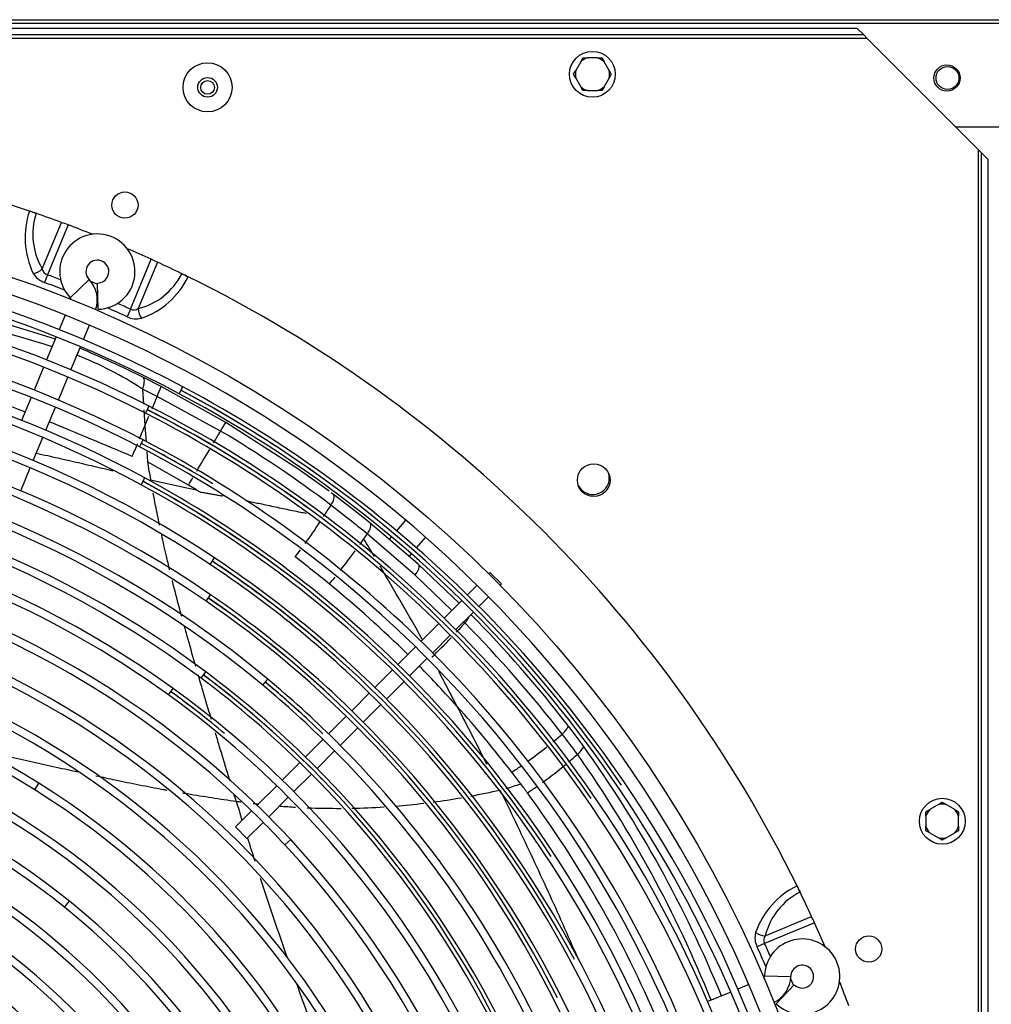
# Model space of a CAD drawing. Units: millimetres. Extents: x -2049 to 9535, y -1748 to 6561.
# Drawn here: x 3713 to 4010, y 1666 to 1967 of the extents above; entities that cross this region are included whole.
import ezdxf

# ---------------------------------------------------------------- set-up
doc = ezdxf.new("R2010")
doc.units = ezdxf.units.MM
for name, color, linetype in [('C63000036_6X20', 7, 'Continuous'), ('CSSM00012', 7, 'Continuous'), ('CSST00013', 7, 'Continuous'), ('SLSM00010', 7, 'Continuous'), ('SVSM00001_GRIGLI', 7, 'Continuous'), ('SVSM00001_PALE', 7, 'Continuous'), ('SVSM00001_PIASTR', 7, 'Continuous'), ('SVSM00001_RAGNO2', 7, 'Continuous')]:
    doc.layers.add(name, color=color, linetype=linetype)

msp = doc.modelspace()

# ---------------------------------------------------------------- linework, layer by layer
at = {"layer": 'C63000036_6X20', "color": 7, "linetype": 'Continuous'}
for p, q in [((3884.439, 1954.156), (3885.129, 1955.353)), ((3885.129, 1955.353), (3886.511, 1955.353)), ((3889.521, 1955.353), (3886.511, 1955.353)), ((3889.521, 1955.353), (3890.903, 1955.353)), ((3890.903, 1955.353), (3891.594, 1954.156)), ((3884.439, 1954.156), (3882.933, 1951.549)), ((3893.099, 1951.549), (3891.594, 1954.156)), ((3882.243, 1950.353), (3882.933, 1951.549)), ((3882.933, 1949.156), (3882.243, 1950.353)), ((3893.099, 1951.549), (3893.79, 1950.353)), ((3893.79, 1950.353), (3893.099, 1949.156)), ((3882.933, 1949.156), (3884.439, 1946.549)), ((3885.129, 1945.353), (3884.439, 1946.549)), ((3891.594, 1946.549), (3890.903, 1945.353)), ((3891.594, 1946.549), (3893.099, 1949.156)), ((3886.511, 1945.353), (3885.129, 1945.353)), ((3886.511, 1945.353), (3889.521, 1945.353)), ((3890.903, 1945.353), (3889.521, 1945.353)), ((3993.728, 1727.224), (3991.121, 1725.719)), ((3993.728, 1727.224), (3994.925, 1727.915)), ((3994.925, 1727.915), (3996.121, 1727.224)), ((3998.728, 1725.719), (3996.121, 1727.224)), ((3989.925, 1725.028), (3991.121, 1725.719)), ((3989.925, 1723.646), (3989.925, 1725.028)), ((3998.728, 1725.719), (3999.925, 1725.028)), ((3999.925, 1725.028), (3999.925, 1723.646)), ((3989.925, 1723.646), (3989.925, 1720.636)), ((3999.925, 1720.636), (3999.925, 1723.646)), ((3989.925, 1719.254), (3989.925, 1720.636)), ((3991.121, 1718.564), (3989.925, 1719.254)), ((3991.121, 1718.564), (3993.728, 1717.058)), ((3996.121, 1717.058), (3998.728, 1718.564)), ((3999.925, 1719.254), (3998.728, 1718.564)), ((3999.925, 1720.636), (3999.925, 1719.254)), ((3994.925, 1716.368), (3993.728, 1717.058)), ((3996.121, 1717.058), (3994.925, 1716.368))]:
    msp.add_line(p, q, dxfattribs=at)
for centre in [(3888.016, 1950.353), (3994.925, 1722.141)]:
    msp.add_circle(centre, 7, dxfattribs=at)
for centre, start, end in [((3888.016, 1950.353), 106.7539, 133.2461), ((3888.016, 1950.353), 46.7539, 73.2461), ((3888.016, 1950.353), 166.7539, 193.2461), ((3888.016, 1950.353), 346.7539, 13.2461), ((3888.016, 1950.353), 226.7539, 253.2461), ((3888.016, 1950.353), 286.7539, 313.2461), ((3994.925, 1722.141), 76.7539, 103.2461), ((3994.925, 1722.141), 136.7539, 163.2461), ((3994.925, 1722.141), 16.7539, 43.2461), ((3994.925, 1722.141), 196.7539, 223.2461), ((3994.925, 1722.141), 316.7539, 343.2461), ((3994.925, 1722.141), 256.7539, 283.2461)]:
    msp.add_arc(centre, 5.222, start, end, dxfattribs=at)
at = {"layer": 'CSSM00012', "color": 7, "linetype": 'Continuous'}
msp.add_circle((3996.516, 1949.215), 3.5, dxfattribs=at)
at = {"layer": 'CSST00013', "color": 7, "linetype": 'Continuous'}
for p, q in [((2301.856, 1967.029), (4865.856, 1967.029)), ((4865.856, 1965.819), (2301.856, 1965.819)), ((3999.027, 1934.246), (4020.806, 1934.246))]:
    msp.add_line(p, q, dxfattribs=at)
for centre, radius in [((3996.356, 1949.215), 4), ((3770.416, 1946.357), 3)]:
    msp.add_circle(centre, radius, dxfattribs=at)
at = {"layer": 'SLSM00010', "color": 7, "linetype": 'Continuous'}
msp.add_circle((3770.416, 1946.357), 2.1, dxfattribs=at)
at = {"layer": 'SVSM00001_GRIGLI', "color": 7, "linetype": 'Continuous'}
for p, q in [((3728.441, 1882.084), (3734.203, 1887.633)), ((3736.941, 1878.563), (3736.79, 1886.562)), ((3726.898, 1876.79), (3725.054, 1872.34)), ((3732.458, 1869.309), (3734.289, 1873.729)), ((3724.136, 1870.122), (3721.225, 1863.095)), ((3728.63, 1860.067), (3731.54, 1867.092)), ((3720.306, 1860.877), (3717.399, 1853.859)), ((3724.804, 1850.831), (3727.711, 1857.849)), ((3761.712, 1852.75), (3762.835, 1854.871)), ((3716.481, 1851.642), (3713.571, 1844.616)), ((3720.976, 1841.59), (3723.886, 1848.614)), ((3751.427, 1846.828), (3752.513, 1848.968)), ((3717.147, 1832.346), (3720.058, 1839.373)), ((3749.615, 1836.514), (3750.721, 1838.644)), ((3713.32, 1823.106), (3716.229, 1830.128)), ((3750.138, 1824.916), (3751.279, 1827.028)), ((3771.152, 1800.623), (3772.477, 1802.624)), ((3856.683, 1798.159), (3856.293, 1797.769)), ((3856.683, 1798.159), (3860.219, 1794.624)), ((3852.757, 1794.234), (3849.8, 1791.276)), ((3859.829, 1794.234), (3860.219, 1794.624)), ((3769.946, 1789.367), (3771.304, 1791.346)), ((3853.351, 1787.756), (3856.293, 1790.698)), ((3848.103, 1789.579), (3842.737, 1784.214)), ((3846.289, 1780.694), (3851.654, 1786.059)), ((3841.04, 1782.517), (3835.658, 1777.134)), ((3839.21, 1773.615), (3844.592, 1778.997)), ((3833.961, 1775.437), (3828.593, 1770.069)), ((3832.145, 1766.55), (3837.513, 1771.918)), ((3768.408, 1765.866), (3769.843, 1767.79)), ((3826.896, 1768.372), (3821.518, 1762.994)), ((3787.273, 1763.715), (3788.806, 1765.562)), ((3825.071, 1759.476), (3830.448, 1764.853)), ((3758.509, 1760.73), (3759.912, 1762.677)), ((3819.821, 1761.297), (3814.443, 1755.919)), ((3817.996, 1752.401), (3823.374, 1757.779)), ((3812.745, 1754.222), (3807.368, 1748.845)), ((3810.922, 1745.327), (3816.299, 1750.704)), ((3805.671, 1747.147), (3800.301, 1741.777)), ((3803.855, 1738.261), (3809.225, 1743.63)), ((3798.604, 1740.08), (3793.225, 1734.702)), ((3796.78, 1731.185), (3802.158, 1736.564)), ((3717.576, 1731.738), (3718.85, 1733.772)), ((3791.528, 1733.004), (3785.536, 1727.013)), ((3789.093, 1723.499), (3795.083, 1729.488)), ((3783.839, 1725.315), (3778.901, 1720.378)), ((3782.437, 1716.842), (3787.396, 1721.802)), ((3778.901, 1720.378), (3782.437, 1716.842)), ((3794.054, 1714.878), (3795.812, 1716.512)), ((3726.655, 1695.868), (3728.161, 1697.737)), ((3940.622, 1674.881), (3948.621, 1674.731)), ((3930.281, 1669.948), (3923.264, 1667.042)), ((3935.788, 1672.23), (3932.498, 1670.867)), ((3944.143, 1666.382), (3949.692, 1672.144))]:
    msp.add_line(p, q, dxfattribs=at)
msp.add_circle((3584.416, 1522.357), 387, dxfattribs=at)
for centre, radius, start, end in [((3584.416, 1522.357), 382, 337.5, 247.50073), ((3736.724, 1890.061), 11.5, 271.07818, 157.5), ((3586.038, 1522.088), 376.831, 62.01965, 90.25346), ((3586.038, 1522.088), 374.431, 62.01925, 90.21464), ((3736.724, 1890.061), 11.5, 157.5, 223.92182), ((3736.724, 1890.061), 3.5, 337.5, 223.92182), ((3586.021, 1521.938), 364.571, 63.01878, 90.23412), ((3586.021, 1521.938), 366.971, 63.01919, 90.0419), ((3727.721, 1881.39), 9, 340.27596, 43.92182), ((3736.724, 1890.061), 3.5, 271.07818, 337.5), ((3727.721, 1881.39), 1, 3.26788, 43.92182), ((3586.026, 1522.061), 356.86, 62.5154, 90.25471), ((3586.026, 1522.061), 354.46, 62.51497, 90.25175), ((3586.009, 1521.921), 346.993, 61.55653, 90.26806), ((3586.009, 1521.921), 344.593, 61.55609, 90.29993), ((3585.96, 1521.766), 334.75, 56.41158, 90.27175), ((3585.96, 1521.766), 337.15, 56.41203, 90.25994), ((3585.753, 1521.231), 376.502, 53.30937, 62.04231), ((3585.956, 1521.646), 376.079, 34.22153, 62.03998), ((3585.562, 1521.191), 377.847, 45.24304, 62.01965), ((3585.562, 1521.191), 375.447, 18.37277, 62.01925), ((3585.972, 1521.805), 327.109, 55.48833, 90.26835), ((3585.883, 1521.345), 366.343, 54.08396, 63.04184), ((3586.07, 1521.744), 365.941, 34.50533, 63.03957), ((3585.7, 1521.308), 367.679, 45.26458, 63.01919), ((3585.972, 1521.805), 324.709, 55.48786, 90.26464), ((3585.7, 1521.308), 365.279, 45.23075, 63.01878), ((3585.925, 1521.683), 317.235, 50.24316, 90.27214), ((3585.584, 1521.211), 357.819, 45.31623, 62.5154), ((3585.925, 1521.683), 314.835, 50.24268, 90.2641), ((3585.584, 1521.211), 355.419, 45.25251, 62.51497), ((3585.973, 1521.419), 356.235, 58.51447, 62.55531), ((3585.159, 1520.974), 357.044, 59.62752, 62.47231), ((3585.928, 1521.678), 307.239, 53.23006, 90.28452), ((3585.928, 1521.678), 304.839, 53.22957, 90.27918), ((3585.648, 1521.255), 347.751, 45.24617, 61.55653), ((3585.648, 1521.255), 345.351, 45.24992, 61.55609), ((3585.834, 1521.289), 346.413, 52.6858, 61.58066), ((3586.033, 1521.689), 346.005, 33.24228, 61.57823), ((3586, 1521.87), 297.04, 54.16298, 90.34386), ((3586, 1521.87), 294.64, 54.16247, 105.28711), ((3586.297, 1521.761), 283.65, 45.32806, 87.624), ((3586.297, 1521.761), 286.05, 45.42464, 87.624), ((3585.557, 1521.158), 337.879, 45.34925, 56.41203), ((3585.557, 1521.158), 335.479, 45.31001, 56.41158), ((3585.745, 1521.175), 336.541, 47.54098, 56.43687), ((3585.98, 1521.555), 336.134, 28.0941, 56.43437), ((3585.683, 1521.129), 326.611, 46.47643, 55.51349), ((3585.917, 1521.494), 326.215, 26.72101, 55.51099), ((3585.5, 1521.117), 327.943, 45.28244, 55.48833), ((3585.5, 1521.117), 325.543, 10.32256, 55.48786), ((3585.562, 1521.191), 377.847, 18.37317, 45.24304), ((3585.7, 1521.308), 367.679, 18.24801, 45.26458), ((3585.7, 1521.308), 365.279, 18.2476, 45.23075), ((3585.584, 1521.211), 357.819, 17.04659, 45.31623), ((3585.584, 1521.211), 355.419, 17.04616, 45.25251), ((3586.388, 1522.207), 249.612, 57.94927, 97.80963), ((3586.388, 1522.207), 247.212, 57.94927, 97.80963), ((3585.985, 1521.151), 272.317, 24.96492, 65.50758), ((3585.985, 1521.151), 274.717, 24.96492, 65.50758), ((3585.49, 1521.092), 305.571, 45.3176, 53.22957), ((3585.675, 1521.096), 306.637, 44.24161, 53.25694), ((3585.924, 1521.454), 306.24, 24.53086, 53.25426), ((3585.49, 1521.092), 307.971, 45.29625, 53.23006), ((3585.648, 1521.255), 345.351, 17.10103, 45.24992), ((3585.648, 1521.255), 347.751, 17.10146, 45.24617), ((3585.335, 1520.973), 315.758, 45.24767, 50.24268), ((3585.717, 1521.067), 316.622, 45.99903, 50.28533), ((3584.916, 1520.862), 317.33, 47.17985, 50.19759), ((3585.335, 1520.973), 318.158, 45.29082, 50.24316), ((3585.627, 1520.79), 263.188, 26.8119, 66.0196), ((3585.413, 1521.058), 295.643, 8.4002, 54.16247), ((3585.825, 1521.204), 296.465, 50.19772, 54.21065), ((3584.968, 1520.891), 297.258, 51.24937, 54.11194), ((3585.413, 1521.058), 298.043, 45.31559, 54.16298), ((3585.557, 1521.158), 337.879, 11.95234, 45.34925), ((3585.627, 1520.79), 260.788, 26.8119, 66.0196), ((3585.557, 1521.158), 335.479, 11.95189, 45.31001), ((3585.5, 1521.117), 327.943, 10.32302, 45.28244), ((3586.181, 1521.524), 226.295, 51.14046, 90.82408), ((3586.181, 1521.524), 223.895, 51.14046, 90.82408), ((3585.335, 1520.973), 315.758, 2.01096, 45.24767), ((3585.335, 1520.973), 318.158, 2.01143, 45.29082), ((3585.93, 1521.095), 238.792, 20.83828, 65.95754), ((3585.49, 1521.092), 307.971, 8.1746, 45.29625), ((3585.93, 1521.095), 236.392, 20.83828, 65.95754), ((3585.49, 1521.092), 305.571, 8.1741, 45.3176), ((3585.441, 1520.694), 251.396, 18.35108, 57.94927), ((3585.413, 1521.058), 298.043, 8.4007, 45.31559), ((3585.441, 1520.694), 248.996, 18.35108, 57.94927), ((3586.297, 1521.761), 286.05, 42.90847, 45.42464), ((3586.297, 1521.761), 283.65, 42.90847, 45.32806), ((3586.174, 1521.464), 202.365, 33.72783, 78.87417), ((3586.174, 1521.464), 199.965, 33.72783, 78.87417), ((3584.868, 1520.433), 285.601, 0.36458, 42.90847), ((3584.868, 1520.433), 288.001, 0.35733, 42.90847), ((3586.065, 1521.264), 190.587, 28.97578, 68.58338), ((3585.538, 1520.726), 227.319, 4.91634, 51.14046), ((3586.065, 1521.264), 188.187, 28.97578, 68.58338), ((3585.359, 1520.653), 213.088, 16.09869, 54.6382), ((3585.359, 1520.653), 215.488, 16.09869, 54.6382), ((3585.538, 1520.726), 224.919, 4.91634, 51.14046), ((3952.12, 1674.665), 11.5, 226.07818, 157.5), ((3952.12, 1674.665), 11.5, 157.5, 178.92182), ((3952.12, 1674.665), 3.5, 337.5, 178.92182), ((3939.622, 1674.9), 1, 318.26788, 337.5), ((3939.622, 1674.9), 1, 337.5, 358.92182), ((3939.622, 1674.9), 9, 295.27596, 358.92182), ((3952.12, 1674.665), 3.5, 226.07818, 337.5)]:
    msp.add_arc(centre, radius, start, end, dxfattribs=at)
at = {"layer": 'SVSM00001_PALE', "color": 7, "linetype": 'Continuous'}
for p, q in [((3708.679, 1874.219), (3723.874, 1869.49)), ((3756.249, 1854.955), (3750.814, 1857.707)), ((3754.995, 1851.931), (3750.511, 1854.175)), ((3750.512, 1854.178), (3750.815, 1849.539)), ((3775.96, 1844.008), (3756.25, 1854.955)), ((3753.432, 1848.162), (3754.995, 1851.931)), ((3774.371, 1841.339), (3754.995, 1851.931)), ((3750.93, 1847.784), (3751.248, 1842.909)), ((3751.253, 1842.909), (3752.485, 1845.878)), ((3751.248, 1842.909), (3751.59, 1838)), ((3797.968, 1829.837), (3775.96, 1844.008)), ((3751.801, 1834.959), (3752.008, 1831.98)), ((3764.553, 1824.853), (3752.008, 1831.98)), ((3807.526, 1822.957), (3797.968, 1829.837)), ((3753.008, 1826.447), (3764.054, 1824.015)), ((3764.054, 1824.015), (3767.017, 1823.373)), ((3767.017, 1823.373), (3764.553, 1824.853)), ((3808.926, 1821.93), (3808.222, 1822.456)), ((3814.59, 1817.6), (3808.926, 1821.93)), ((3813.716, 1814.323), (3808.118, 1818.655)), ((3818.327, 1814.648), (3814.59, 1817.6)), ((3820.125, 1813.2), (3818.327, 1814.648)), ((3834.661, 1800.792), (3820.127, 1813.199)), ((3833.797, 1797.291), (3819.205, 1809.912)), ((3835.025, 1800.394), (3833.059, 1802.223)), ((3834.884, 1800.591), (3847.29, 1788.766)), ((3845.048, 1786.525), (3833.797, 1797.291)), ((3849.021, 1782.724), (3848.662, 1783.067)), ((3846.718, 1757.181), (3841.111, 1767.839))]:
    msp.add_line(p, q, dxfattribs=at)
for centre, radius, start, end in [((3553.736, 1332.62), 560.616, 72.44129, 76.5587), ((3584.306, 1522.126), 374.62, 63.61121, 66.88789), ((3691.22, 1763.743), 108.14, 56.75118, 68.72612), ((4128.541, 2863.434), 1097.313, 246.91088, 247.839001), ((3687.733, 1881.587), 73.509, 336.20673, 338.75938), ((1754.095, -2932.081), 5165.773, 67.302348, 67.607093), ((-334.535, 3530.478), 4420.581, 337.503079, 337.557713), ((1715.727, 3056.097), 2390.324, 329.356622, 329.456115), ((3531.72, 1987.645), 283.345, 328.91205, 329.54026), ((3601.688, 1548.004), 340.389, 52.66678, 59.51524), ((-334.535, 3530.478), 4420.581, 337.427435, 337.48308), ((1715.727, 3056.097), 2390.324, 329.114032, 329.300632), ((4248.781, 1918.899), 504.319, 189.92451, 190.56334), ((1715.727, 3056.097), 2390.324, 328.996199, 329.060305), ((3583.181, 1520.365), 354.414, 58.56554, 58.75477), ((3111.188, 2276.801), 834.03, 326.399833, 326.679929), ((3584.573, 1523.61), 370.163, 50.66444, 51.75453), ((3647.614, 1917.104), 188.197, 324.17305, 326.59246), ((3635.448, 1936.216), 222.948, 324.49361, 325.01259), ((3262.223, 2209.01), 685.207, 324.219154, 324.376991), ((3108.075, 1373.438), 832.656, 31.057209, 31.49029), ((3647.614, 1917.104), 188.197, 322.6274, 323.47109), ((3582.94, 1520.485), 354.454, 50.65733, 52.81363), ((3635.448, 1936.216), 222.948, 321.94639, 323.86466), ((3108.075, 1373.438), 832.656, 29.034246, 30.820708), ((3617.141, 1558.723), 325.442, 48.0046, 48.05747), ((3635.448, 1936.216), 222.948, 320.56812, 321.27913), ((3585.014, 1523.043), 351.161, 45.39975, 50.65452), ((3584.416, 1522.357), 374.364, 37.74865, 44.61754), ((3724.832, 1892.507), 165.756, 317.22081, 318.5233), ((3571.783, 1509.657), 389.135, 37.91641, 44.56575), ((3724.832, 1892.507), 165.756, 313.52073, 316.37991), ((3585.014, 1523.043), 351.161, 41.81766, 44.58476), ((3588.793, 1525.891), 346.445, 37.57338, 41.88329), ((2009.709, 803.408), 2069.858, 26.888773, 27.438264), ((3617.069, 1547.523), 333.139, 36.44267, 37.76427), ((3790.766, 1849.215), 133.535, 309.61115, 311.22874), ((3874.422, 1754.219), 6.962, 308.69746, 326.70763), ((3674.879, 1589.943), 258.466, 36.19927, 37.91981), ((3790.766, 1849.215), 133.535, 305.44646, 308.58353), ((3681.345, 1595.714), 252.807, 36.30987, 36.36282), ((3578.498, 1525.791), 377.115, 22.28395, 35.61779), ((3799.698, 1835.61), 125.169, 310.32725, 312.00007), ((3878.975, 1747.969), 6.997, 309.77527, 327.73664), ((3581.194, 1529.754), 369.676, 21.87095, 35.15158), ((3790.766, 1849.215), 133.535, 302.9397, 304.36628), ((3799.698, 1835.61), 125.169, 305.71762, 309.79189), ((3449.492, 1419.728), 521.588, 36.99207, 37.48546), ((3844.851, 1793.319), 63.413, 285.3658, 289.57246), ((3592.582, 1528.498), 341.853, 36.28572, 36.86145), ((3810.167, 1948.217), 222.141, 280.55622, 282.89538), ((3584.397, 1522.346), 352.091, 23.15185, 36.30453), ((3799.698, 1835.61), 125.169, 303.14859, 304.72919), ((3810.167, 1948.217), 222.141, 261.97614, 262.37237), ((4863.594, 2055.412), 1132.711, 196.787918, 197.092471), ((3810.167, 1948.217), 222.141, 263.32951, 263.78094), ((3810.167, 1948.217), 222.141, 265.46253, 266.66461), ((3810.167, 1948.217), 222.141, 274.57468, 276.79845), ((3810.167, 1948.217), 222.141, 277.53982, 279.81088), ((3810.167, 1948.217), 222.141, 267.60347, 270.26809), ((3810.167, 1948.217), 222.141, 271.11835, 273.65458), ((4863.594, 2055.412), 1132.711, 197.385529, 197.760123), ((4863.594, 2055.412), 1132.711, 198.031584, 199.337056), ((4863.594, 2055.412), 1132.711, 199.768043, 201.804593)]:
    msp.add_arc(centre, radius, start, end, dxfattribs=at)
msp.add_ellipse((3806.584, 1819.089), major_axis=(2.222, 2.959), ratio=0.4064553, start_param=4.8677993, end_param=6.1719284, dxfattribs=at)
for points, knots in [([(3750.512, 1854.179), (3750.655, 1854.499), (3750.783, 1854.842), (3750.978, 1855.532), (3751.044, 1855.878), (3751.099, 1856.525), (3751.088, 1856.823), (3750.995, 1857.334), (3750.914, 1857.546), (3750.81, 1857.71)], [0, 0, 0, 0, 0.25, 0.25, 0.5, 0.5, 0.75, 0.75, 1, 1, 1, 1]), ([(3741.588, 1829.114), (3741.193, 1829.206), (3738.701, 1829.792), (3734.114, 1830.873), (3727.845, 1832.333), (3722.477, 1833.544), (3719.195, 1834.255), (3717.997, 1834.509)], [0.1509785, 0.1509785, 0.1509785, 0.1509785, 0.16666667, 0.25, 0.33333333, 0.41666667, 0.46453371, 0.46453371, 0.46453371, 0.46453371]), ([(3755.749, 1812.563), (3755.326, 1814.594), (3754.668, 1817.857), (3754.021, 1821.129), (3753.776, 1822.392)], [0.85082394, 0.85082394, 0.85082394, 0.85082394, 0.91666667, 0.9572802, 0.9572802, 0.9572802, 0.9572802]), ([(3768.017, 1822.764), (3768.47, 1822.687), (3769.378, 1822.533), (3770.737, 1822.295), (3772.096, 1822.052), (3773.455, 1821.803), (3774.441, 1821.62), (3774.975, 1821.519), (3775.056, 1821.504)], [0, 0, 0, 0, 0.0352143, 0.07052483, 0.10593026, 0.14142927, 0.1770208, 0.18345929, 0.18345929, 0.18345929, 0.18345929]), ([(3782.047, 1820.112), (3782.451, 1820.028), (3784.103, 1819.682), (3787.315, 1818.999), (3791.687, 1818.064), (3795.608, 1817.235), (3798.557, 1816.63), (3799.935, 1816.357), (3800.524, 1816.241)], [0.3682434, 0.3682434, 0.3682434, 0.3682434, 0.40044098, 0.50000039, 0.62496475, 0.74999573, 0.81254723, 0.85928181, 0.85928181, 0.85928181, 0.85928181]), ([(3819.205, 1809.911), (3819.427, 1810.222), (3819.637, 1810.558), (3819.987, 1811.233), (3820.125, 1811.572), (3820.297, 1812.187), (3820.331, 1812.463), (3820.296, 1812.91), (3820.228, 1813.081), (3820.126, 1813.199)], [0, 0, 0, 0, 0.25, 0.25, 0.5, 0.5, 0.75, 0.75, 1, 1, 1, 1]), ([(3758.808, 1798.993), (3758.472, 1800.371), (3757.623, 1803.93), (3756.842, 1807.434), (3756.382, 1809.57)], [0.7070475, 0.7070475, 0.7070475, 0.7070475, 0.75, 0.81861947, 0.81861947, 0.81861947, 0.81861947]), ([(3833.797, 1797.291), (3834.048, 1797.603), (3834.291, 1797.946), (3834.699, 1798.637), (3834.863, 1798.985), (3835.07, 1799.611), (3835.112, 1799.889), (3835.085, 1800.218), (3835.061, 1800.313), (3835.025, 1800.394)], [0, 0, 0, 0, 0.25, 0.25, 0.5, 0.5, 0.75, 0.75, 0.87553012, 0.87553012, 0.87553012, 0.87553012]), ([(3762.527, 1784.652), (3762.319, 1785.414), (3761.372, 1788.916), (3760.413, 1792.578), (3759.686, 1795.457), (3759.639, 1795.641)], [0.56017223, 0.56017223, 0.56017223, 0.56017223, 0.58333333, 0.66666667, 0.67233734, 0.67233734, 0.67233734, 0.67233734]), ([(3849.021, 1782.724), (3849.161, 1782.88), (3849.426, 1783.177), (3849.742, 1783.598), (3849.974, 1783.95), (3850.132, 1784.224), (3850.231, 1784.419), (3850.286, 1784.539), (3850.333, 1784.649), (3850.36, 1784.718), (3850.379, 1784.771)], [0, 0, 0, 0, 0.122271, 0.23121235, 0.32367194, 0.39765119, 0.45208524, 0.48652228, 0.50082767, 0.54826999, 0.54826999, 0.54826999, 0.54826999]), ([(3766.812, 1769.444), (3766.721, 1769.758), (3765.827, 1772.848), (3764.656, 1776.956), (3763.604, 1780.733), (3763.322, 1781.752)], [0.40724679, 0.40724679, 0.40724679, 0.40724679, 0.41666667, 0.5, 0.5308589, 0.5308589, 0.5308589, 0.5308589]), ([(3771.6, 1753.198), (3771.554, 1753.35), (3770.674, 1756.303), (3769.317, 1760.875), (3768.023, 1765.282), (3767.551, 1766.902)], [0.24548575, 0.24548575, 0.24548575, 0.24548575, 0.25, 0.33333333, 0.38184795, 0.38184795, 0.38184795, 0.38184795]), ([(3880.427, 1751.542), (3880.608, 1751.309), (3880.541, 1750.896), (3880.242, 1750.398), (3880.242, 1750.397)], [0, 0, 0, 0, 0.9985883, 1, 1, 1, 1]), ([(3777.263, 1734.411), (3777.024, 1735.195), (3775.922, 1738.812), (3774.437, 1743.724), (3773.202, 1747.838), (3772.813, 1749.14)], [0.06028906, 0.06028906, 0.06028906, 0.06028906, 0.08333333, 0.16666667, 0.20528602, 0.20528602, 0.20528602, 0.20528602]), ([(3885.063, 1745.414), (3885.147, 1745.3), (3885.184, 1745.141), (3885.133, 1744.741), (3885.043, 1744.499), (3884.893, 1744.234)], [0, 0, 0, 0, 0.5, 0.5, 1, 1, 1, 1]), ([(3700.258, 1743.941), (3702.235, 1743.516), (3706.584, 1742.574), (3713.332, 1741.092), (3720.502, 1739.499), (3726.296, 1738.21), (3729.7, 1737.46), (3730.698, 1737.241)], [0.09701719, 0.09701719, 0.09701719, 0.09701719, 0.16666667, 0.25, 0.33333333, 0.41666667, 0.45115635, 0.45115635, 0.45115635, 0.45115635]), ([(3736.246, 1736.034), (3738.231, 1735.608), (3742.645, 1734.672), (3749.516, 1733.27), (3754.778, 1732.255), (3757.603, 1731.737), (3757.97, 1731.67)], [0.51497008, 0.51497008, 0.51497008, 0.51497008, 0.58333333, 0.66666667, 0.75, 0.76244812, 0.76244812, 0.76244812, 0.76244812]), ([(3762.752, 1730.821), (3763.254, 1730.734), (3766.226, 1730.226), (3771.684, 1729.337), (3776.652, 1728.578), (3779.159, 1728.251)], [0.81638322, 0.81638322, 0.81638322, 0.81638322, 0.83333333, 0.91666667, 1, 1, 1, 1]), ([(3859.742, 1731.679), (3861.358, 1728.431), (3864.511, 1721.928), (3869.197, 1712.059), (3873.829, 1702.065), (3878.397, 1691.959), (3881.678, 1684.524), (3883.447, 1680.471), (3883.722, 1679.838)], [0, 0, 0, 0, 0.08333333, 0.16666667, 0.25, 0.33333333, 0.41666667, 0.43208882, 0.43208882, 0.43208882, 0.43208882])]:
    msp.add_open_spline(points, degree=3, knots=knots, dxfattribs=at)
for points in [[(3835.025, 1800.394), (3834.989, 1800.474), (3834.941, 1800.54), (3834.884, 1800.591)], [(3779.159, 1728.251), (3778.944, 1728.943), (3778.73, 1729.635), (3778.516, 1730.327)]]:
    msp.add_open_spline(points, degree=3, dxfattribs=at)
at = {"layer": 'SVSM00001_PIASTR', "color": 7, "linetype": 'Continuous'}
for p, q in [((3970.916, 1962.357), (3197.916, 1962.357)), ((3968.916, 1964.357), (3199.916, 1964.357)), ((3968.916, 1964.357), (3970.916, 1962.357)), ((3971.916, 1961.357), (3970.916, 1962.357)), ((3196.916, 1961.357), (3971.916, 1961.357)), ((3971.916, 1961.357), (4005.916, 1927.357)), ((4005.916, 1927.357), (4005.916, 1117.357)), ((4006.916, 1926.357), (4005.916, 1927.357)), ((4006.916, 1926.357), (4008.916, 1924.357)), ((4006.916, 1118.357), (4006.916, 1926.357)), ((4008.916, 1120.357), (4008.916, 1924.357)), ((3717.993, 1907.871), (3717.99, 1907.865)), ((3719.894, 1890.923), (3725.763, 1905.091)), ((3727.752, 1904.35), (3721.437, 1889.105)), ((3746.858, 1878.576), (3753.172, 1893.821)), ((3755.103, 1892.938), (3749.234, 1878.77)), ((3762.56, 1889.403), (3762.563, 1889.41)), ((3721.437, 1889.105), (3720.555, 1886.743)), ((3734.652, 1887.131), (3736.796, 1886.243)), ((3746.858, 1878.576), (3745.812, 1876.282)), ((3951.469, 1700.504), (3951.462, 1700.501)), ((3955.88, 1691.113), (3940.635, 1684.799)), ((3940.829, 1687.175), (3954.997, 1693.044)), ((3940.635, 1684.799), (3938.341, 1683.752)), ((3948.583, 1674.059), (3949.471, 1671.914))]:
    msp.add_line(p, q, dxfattribs=at)
for centre, radius in [((3770.416, 1946.357), 7.5), ((3745.143, 1910.386), 4), ((3888.416, 1826.357), 5), ((3972.446, 1683.084), 4)]:
    msp.add_circle(centre, radius, dxfattribs=at)
for centre, radius, start, end in [((3584.416, 1522.357), 408, 71.187, 108.81308), ((3739.597, 1900.431), 24.969, 161.00004, 205.89857), ((3586.339, 1527.933), 402.102, 70.88813, 71.19014), ((3732.175, 1951.951), 46.312, 249.54241, 252.16436), ((3737.692, 1901.501), 20.704, 162.09901, 210.72578), ((3584.416, 1522.357), 408, 69.73042, 70.88935), ((3584.416, 1522.357), 408, 69.43232, 69.73042), ((3584.416, 1522.357), 408, 68.30746, 69.43232), ((3584.416, 1522.357), 408, 65.56768, 66.69254), ((3584.416, 1522.357), 408, 65.26958, 65.56768), ((3584.416, 1522.357), 408, 64.11065, 65.26958), ((3722.505, 1892.634), 6.205, 210.07335, 251.67992), ((3722.184, 1891.304), 2.322, 189.44577, 251.23387), ((3744.129, 1898.835), 20.704, 284.27425, 332.90095), ((3786.31, 1935.987), 52.288, 242.98593, 245.30749), ((3587, 1527.661), 402.1, 63.80994, 64.11187), ((3584.416, 1522.357), 388.988, 68.54019, 69.51375), ((3584.416, 1522.357), 391.509, 68.87792, 69.51375), ((3742.024, 1899.426), 24.971, 289.10455, 334.00021), ((3584.416, 1522.357), 408, 26.187, 63.81308), ((3584.416, 1522.357), 391.509, 65.48625, 66.12208), ((3584.416, 1522.357), 388.988, 65.48625, 66.45981), ((3747.884, 1880.658), 2.321, 243.7573, 305.56305), ((3748.593, 1881.782), 6.163, 243.17116, 285.07557), ((3961.484, 1679.966), 24.969, 116.00004, 160.89857), ((3960.894, 1682.07), 20.704, 117.09901, 165.72578), ((3589.718, 1524.94), 402.102, 25.88813, 26.19014), ((3992.666, 1721.645), 46.312, 204.54241, 207.16436), ((3584.416, 1522.357), 408, 24.73042, 25.88935), ((3584.416, 1522.357), 408, 24.43232, 24.73042), ((3584.416, 1522.357), 408, 23.30746, 24.43232), ((3943.886, 1686.539), 6.205, 165.07335, 206.67992), ((3942.718, 1685.825), 2.322, 144.44577, 206.23387), ((3584.416, 1522.357), 391.509, 23.87792, 24.51375), ((3584.416, 1522.357), 388.988, 23.54019, 24.51375), ((3584.416, 1522.357), 408, 20.56768, 21.69254)]:
    msp.add_arc(centre, radius, start, end, dxfattribs=at)
for centre, major_axis, start_param, end_param in [((3717.934, 1891.735), (2.58, 1.531), 4.0628314, 5.1500101), ((3751.194, 1877.958), (-0.742, 2.907), 1.1331753, 2.2203539), ((3940.017, 1689.135), (2.907, -0.742), 4.0628314, 5.1500101)]:
    msp.add_ellipse(centre, major_axis=major_axis, ratio=0.6249362, start_param=start_param, end_param=end_param, dxfattribs=at)
at = {"layer": 'SVSM00001_RAGNO2', "color": 7, "linetype": 'Continuous'}
for p, q in [((3828.196, 1810.84), (3831.002, 1814.109)), ((3825.952, 1808.226), (3826.633, 1809.019)), ((3834.274, 1805.638), (3837.058, 1808.882)), ((3832.037, 1803.032), (3832.711, 1803.817))]:
    msp.add_line(p, q, dxfattribs=at)
for start, end in [(206.28715, 0), (0, 18.71702)]:
    msp.add_arc((3888.163, 1826.968), 5, start, end, dxfattribs=at)

doc.saveas('drawing.dxf')
